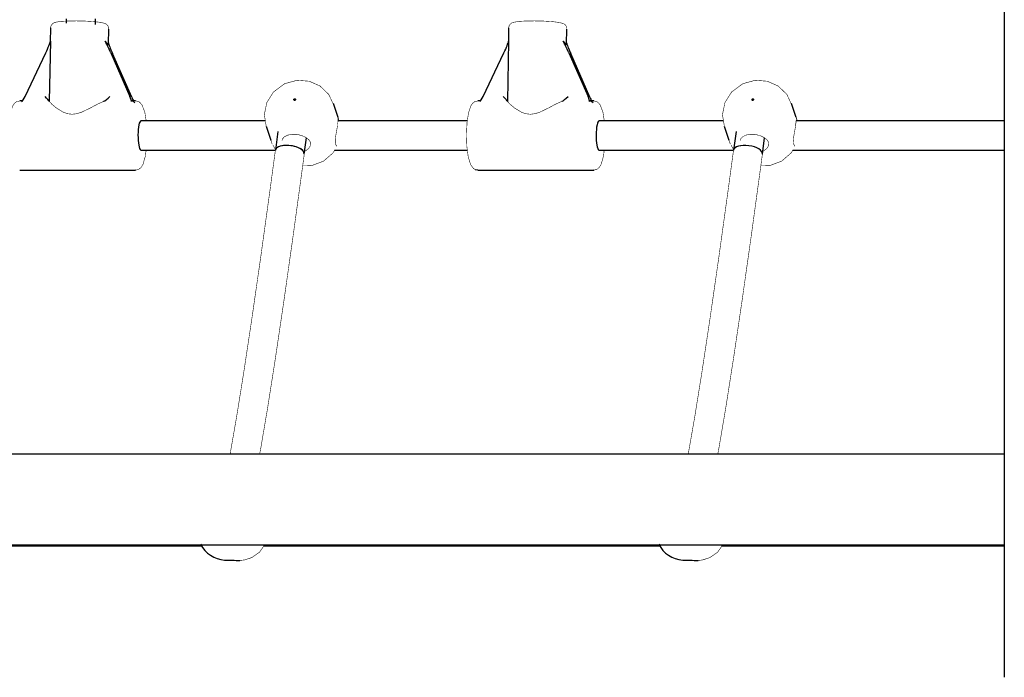
# Model space of a CAD drawing. Units: millimetres. Extents: x -4040 to 4460, y -4102 to 9592.
# Drawn here: x 330 to 871, y 346 to 707 of the extents above; entities that cross this region are included whole.
import ezdxf

# ---------------------------------------------------------------- set-up
doc = ezdxf.new("R2010")
doc.units = ezdxf.units.MM

# ---------------------------------------------------------------- blocks, each defined once
blk = doc.blocks.new('2D_pro_DWG')
at = {"color": 7, "linetype": 'Continuous'}
for p, q in [((871.0342593843916, 1441), (871.0342593843914, 345.9999999999998)), ((347.2353827243896, 702.5529606911219), (347.09316862382, 694.9377938337147)), ((379.0777232372508, 693.8119608752259), (379.2298040261164, 701.9554612621708)), ((598.833350596954, 702.5529606911218), (598.6911364963846, 694.9377938337152)), ((630.6756911098155, 693.8119608752257), (630.827771898681, 701.9554612621707)), ((347.1605548184611, 695.2719018383189), (346.5443413855077, 662.275398025246)), ((598.7585226910257, 695.2719018383187), (598.1423092580724, 662.2753980252459)), ((333.215443435087, 664.9406279110083), (344.6677656584411, 688.9451146714323)), ((380.2762860170541, 688.945114671432), (390.8320352412367, 664.9406279110083)), ((391.8475582307014, 664.484709155995), (381.2918090065188, 688.4891959164186)), ((584.8134113076514, 664.9406279110082), (596.2657335310055, 688.9451146714322)), ((631.8742538896188, 688.9451146714318), (642.4300031138014, 664.9406279110082)), ((643.4455261032658, 664.4847091559949), (632.8897768790835, 688.4891959164185)), ((331.6860985542175, 662.5), (330.3184882123307, 662.5)), ((346.5443413855077, 662.275398025246), (346.5552231405788, 662.2531547325622)), ((376.4702442145726, 662.2531547325622), (376.5304637927611, 662.275398025246)), ((393.9522154952751, 662.4999999999999), (392.0303882054008, 662.4999999999999)), ((505.1616322887981, 653.4485436217038), (502.5801482783004, 661.1235771228706)), ((583.2840664267817, 662.4999999999999), (581.9164560848953, 662.4999999999999)), ((598.1423092580724, 662.2753980252459), (598.1531910131434, 662.253154732562)), ((628.0682120871375, 662.253154732562), (628.1284316653259, 662.2753980252459)), ((645.5501833678395, 662.4999999999998), (643.6283560779655, 662.4999999999998)), ((756.7596001613626, 653.4485436217037), (754.178116150865, 661.1235771228706)), ((465.2140972564799, 651.5), (396.889156754488, 651.5)), ((504.9782924725362, 650.1495428153726), (504.980997161596, 650.1412269238053)), ((576.1146099018404, 651.5), (505.0844673863047, 651.5)), ((716.8120651290451, 651.5), (648.4871246270532, 651.5)), ((756.5762603451008, 650.1495428153726), (756.5789650341605, 650.1412269238052)), ((871.0342593843915, 651.4999999999999), (756.6824352588691, 651.5)), ((465.6150694905247, 648.6904379290257), (468.1965535010223, 641.0154044278588)), ((472.1022962536561, 645.708983343364), (470.7243601812497, 635.410883273205)), ((717.2130373630894, 648.6904379290256), (719.794521373587, 641.0154044278588)), ((723.7002641262206, 645.7089833433638), (722.3223280538142, 635.4108832732048)), ((486.5830252206305, 633.2889164570837), (487.7747778667126, 642.1955618769948)), ((738.1809930931951, 633.2889164570836), (739.372745739277, 642.1955618769948)), ((396.8891567544882, 635.5000000000001), (470.6760157698952, 635.5000000000001)), ((503.2723314081626, 635.5), (576.1407165298458, 635.5)), ((648.4871246270532, 635.5), (722.2739836424593, 635.5)), ((754.870299280727, 635.5), (871.0342593843912, 635.4999999999999)), ((330.3184882123306, 624.4999999999999), (393.952215495275, 624.4999999999999)), ((580.3901959081109, 624.82981549559), (581.8793908699759, 624.563848015126)), ((581.9164560848953, 624.4999999999998), (645.5501833678395, 624.4999999999998)), ((871.0342593843914, 468.4999999999997), (-1536.000000103669, 468.5000000000013)), ((871.0342593843914, 418.4999999999997), (-1536.00000010367, 418.5000000000013)), ((212.8881991164431, 418.2694335950586), (430.2115325921375, 418.2694335950584)), ((464.4861669890082, 418.2694335950585), (681.8095004647053, 418.2694335950583)), ((716.0841348615722, 418.2694335950583), (871.0342593843911, 418.2694335950582))]:
    blk.add_line(p, q, dxfattribs=at)
at = {"color": 7, "linetype": 'Continuous', "const_width": 0.3, "flags": 128}
for points in [[(377.18804198586, 704.9910501314572), (374.8633562746133, 705.605393251461), (371.067245615226, 706.0458303789048), (366.5862675873117, 706.3160846045969), (361.4396131531209, 706.4370595227532), (356.5955647534262, 706.3768481435657), (352.627419868297, 706.1374451901416), (349.6726657570143, 705.6148633303819), (348.8108023539725, 705.2224684039605), (348.0562424500965, 704.6046298337096), (347.4682162323167, 703.6764187115795), (347.2550453693597, 702.6061728025545)], [(379.1731242856419, 701.9618038376531), (379.1604791819067, 702.6684082356851), (378.7593275091867, 703.6601368321631), (378.2080824973841, 704.3276719385246), (377.6235609155437, 704.764657020192), (377.18804198586, 704.9910501314572)], [(628.7860098584247, 704.9910501314571), (626.4613241471782, 705.6053932514609), (622.6652134877904, 706.0458303789047), (618.1842354598762, 706.3160846045968), (613.0375810256853, 706.4370595227531), (608.1935326259909, 706.3768481435656), (604.2253877408612, 706.1374451901415), (601.2706336295785, 705.6148633303818), (600.4087702265372, 705.2224684039604), (599.6542103226611, 704.6046298337095), (599.0661841048816, 703.6764187115795), (598.8530132419244, 702.6061728025545)], [(630.7710921582066, 701.9618038376528), (630.7584470544716, 702.6684082356845), (630.3572953817518, 703.6601368321626), (629.8060503699489, 704.3276719385243), (629.2215287881086, 704.7646570201917), (628.7860098584247, 704.9910501314571)], [(485.9046166484936, 673.565797912708), (482.6702195993493, 673.818693762243), (475.8282357635574, 671.9456606625351), (469.6402585785889, 667.3603447353407), (465.9955694341419, 661.5452657671542), (464.6551759798756, 654.9677246563344), (465.6575204327235, 648.7488621460368)], [(502.356312365734, 661.0466439008848), (500.0454107399763, 666.0516833407329), (495.2411054750823, 670.6715090848214), (489.3026432511787, 673.3001079521463), (485.9046166484936, 673.565797912708)], [(737.5025845210581, 673.565797912708), (734.2681874719138, 673.818693762243), (727.426203636122, 671.9456606625351), (721.2382264511534, 667.3603447353407), (717.5935373067066, 661.5452657671542), (716.2531438524402, 654.9677246563344), (717.2554883052883, 648.7488621460368)], [(753.9542802382986, 661.0466439008848), (751.6433786125408, 666.0516833407329), (746.8390733476468, 670.6715090848214), (740.9006111237433, 673.3001079521463), (737.5025845210581, 673.565797912708)], [(330.2357869340814, 662.4290187338048), (328.5933450816171, 662.0740162690412), (327.4129957716154, 661.161230973865), (326.4391096545248, 659.7285422435801), (325.1979178502297, 656.0036841478816), (324.3780615563191, 650.5838913402424), (324.0645285599862, 644.0779318647997)], [(359.0762440476634, 655.1632028494407), (356.5612073765639, 655.4719883189507), (354.2777952940213, 656.2798357122888), (350.4887377609112, 658.5824394624792), (347.8797653857177, 660.7792289819362), (346.5552231405786, 662.2531547325623)], [(376.4702442145726, 662.2531547325623), (373.1679900898916, 660.7792289819362), (369.0685479235386, 658.5824394624792), (364.2578279478975, 656.2798357122888), (361.6913388956672, 655.4719883189507), (359.0762440476634, 655.1632028494407)], [(399.7644941537891, 651.5), (399.0224817701175, 656.2234928324895), (397.4351045799305, 660.415526819151), (396.0153368891974, 661.8770157427824), (394.1683985462088, 662.493620517655), (393.8695142170258, 662.4290187338049)], [(581.8337548066459, 662.4290187338047), (580.1913129541817, 662.0740162690411), (579.0109636441803, 661.1612309738649), (578.0370775270897, 659.7285422435801), (576.7958857227941, 656.0036841478817), (575.9760294288837, 650.5838913402426), (575.662496432551, 644.0779318647994)], [(610.6742119202279, 655.1632028494407), (608.1591752491286, 655.4719883189507), (605.8757631665858, 656.2798357122887), (602.0867056334762, 658.5824394624791), (599.4777332582826, 660.7792289819361), (598.1531910131434, 662.2531547325622)], [(628.0682120871372, 662.2531547325622), (624.7659579624565, 660.7792289819361), (620.6665157961036, 658.5824394624791), (615.8557958204619, 656.2798357122887), (613.2893067682319, 655.4719883189506), (610.6742119202279, 655.1632028494407)], [(651.3624620263538, 651.5), (650.6204496426822, 656.2234928324888), (649.0330724524954, 660.4155268191505), (647.6133047617623, 661.8770157427823), (645.7663664187737, 662.4936205176549), (645.4674820895902, 662.4290187338047)], [(504.9809971257362, 650.1412270375389), (505.0328523246786, 650.6440333696023), (505.1323607000372, 652.2942464289132), (505.119189749873, 653.3120190574424), (505.1280341587588, 653.5472357514908), (505.3484513352784, 652.8497838640772), (505.4923711198267, 652.4146207333138)], [(756.5789649983008, 650.1412270375388), (756.6308201972431, 650.6440333696022), (756.7303285726018, 652.2942464289131), (756.7171576224375, 653.3120190574423), (756.7260020313233, 653.5472357514907), (756.946419207843, 652.8497838640772), (757.0903389923913, 652.4146207333137)], [(503.8003655113869, 638.7333820033947), (503.7032609307806, 639.0847828410161), (503.5858726742219, 640.8141713384691), (503.8168062998196, 643.0137919338481), (504.2734442719721, 645.6569463903537), (504.742727554021, 648.3753598557024), (504.8752997842055, 649.2865782567856)], [(504.8752998201686, 649.2865781576638), (504.8725421220087, 649.2944653947527), (504.8441164917139, 649.4262239181197), (504.8295088973979, 649.603006135084), (504.8299794157776, 649.7979039637505), (504.8444955058362, 649.9812542761069), (504.8704491308602, 650.1251344590958), (504.9042856877797, 650.2076371809654), (504.9418167416724, 650.2162097414454), (504.9782924725362, 650.1495428153726)], [(505.7004142704945, 651.5), (505.6370059889809, 651.9129273992176), (505.4923711198267, 652.4146207333138)], [(755.3983333839515, 638.7333820033946), (755.3012288033451, 639.084782841016), (755.1838405467864, 640.814171338469), (755.4147741723841, 643.0137919338481), (755.8714121445366, 645.6569463903536), (756.3406954265855, 648.3753598557023), (756.4732676567701, 649.2865782567856)], [(756.4732676927331, 649.2865781576638), (756.4705099945733, 649.2944653947526), (756.4420843642785, 649.4262239181196), (756.4274767699626, 649.6030061350839), (756.4279472883421, 649.7979039637505), (756.4424633784007, 649.9812542761069), (756.4684170034247, 650.1251344590958), (756.5022535603442, 650.2076371809653), (756.539784614237, 650.2162097414453), (756.5762603451008, 650.1495428153726)], [(757.298382143059, 651.5), (757.2349738615454, 651.9129273992176), (757.0903389923913, 652.4146207333137)], [(490.0488494237065, 639.7008072691748), (489.1542305092636, 641.1066517819054), (487.491971855282, 642.4188028287313), (485.2381750188827, 643.4669466809141), (482.6354789331724, 644.0912547596631), (479.9885527122048, 644.1821647523559), (477.5993531106147, 643.7299735812256), (475.7190689449544, 642.8123227496853), (474.5633686041866, 641.5648298954698), (474.3867706117323, 640.6942500432226)], [(575.662496432551, 644.0779318647994), (575.6541988293484, 643.905752633869), (575.8855785916719, 637.44966373906), (576.6212760738488, 631.8277530417006), (577.9613188767921, 627.4231292791127), (579.4978797570825, 625.3814945817228), (580.3901959081109, 624.82981549559)], [(741.646817296271, 639.7008072691747), (740.7521983818282, 641.1066517819054), (739.0899397278465, 642.4188028287313), (736.8361428914473, 643.4669466809141), (734.233446805737, 644.0912547596631), (731.5865205847693, 644.1821647523557), (729.1973209831792, 643.7299735812255), (727.3170368175189, 642.8123227496851), (726.1613364767511, 641.5648298954698), (725.9847384842967, 640.6942500432224)], [(468.1987212636804, 641.0161653869752), (468.8012213006875, 639.2609874719378), (468.9811270400983, 638.7333820033948)], [(469.3619882650214, 638.2039867240649), (470.9453681238819, 635.5000000000001)], [(490.0488494237065, 639.7008072691748), (490.1337719200489, 639.3613352754599), (489.9666609882697, 637.9105318161432), (489.0287810487844, 636.4031615817057), (487.2726275712236, 635.0325083887278), (486.7943096848376, 634.8679654414659)], [(503.8003655113869, 638.7333820033947), (504.2658764028276, 637.747725244629), (504.5355013302537, 637.6799264374739)], [(719.796689136245, 641.016165386975), (720.3991891732521, 639.2609874719378), (720.5790949126629, 638.7333820033946)], [(720.9599561375858, 638.2039867240649), (722.5433359964464, 635.5)], [(741.646817296271, 639.7008072691747), (741.7317397926136, 639.3613352754599), (741.5646288608343, 637.9105318161432), (740.6267489213491, 636.4031615817056), (738.8705954437881, 635.0325083887276), (738.3922775574022, 634.8679654414658)], [(755.3983333839515, 638.7333820033946), (755.8638442753922, 637.7477252446289), (756.1334692028186, 637.6799264374738)], [(393.9151502803555, 624.5638480151263), (394.2184508053407, 624.5096790993566), (395.9184959102575, 625.0619796644661), (397.0290370259844, 626.0338082323232), (398.011860589031, 627.6445890780333), (399.3314291069272, 632.2709953025337), (399.7254229971107, 635.5)], [(470.7243601812497, 635.410883273205), (467.8741847130776, 614.2889827396488), (462.6445928315256, 576.5322875504364), (457.751306332259, 542.5604315766351), (453.2847051451153, 512.9992682314985), (449.326411819566, 488.3827838679531), (445.9539228381706, 469.1763750450917), (445.8172624857614, 468.5)], [(462.0577200276421, 468.5), (462.8308428007521, 472.5402271002824), (466.5129608472149, 494.2763034045263), (470.7141389577395, 521.0718158882544), (475.3777028493201, 552.53482043591), (480.4273833928748, 588.141146089103), (485.4894748093788, 625.142179526451), (486.5830252206305, 633.2889164570836)], [(485.7199013935264, 626.8588125628062), (490.3956100824875, 626.8950326836689), (497.1762199171084, 629.4285746833596), (502.4767999498119, 634.0370690355687), (503.2723314081621, 635.5)], [(645.5131181529202, 624.563848015126), (645.8164186779052, 624.5096790993566), (647.516463782822, 625.061979664466), (648.6270048985486, 626.0338082323229), (649.6098284615957, 627.6445890780328), (650.9293969794917, 632.270995302533), (651.3233908696752, 635.5)], [(722.3223280538142, 635.4108832732047), (719.4721525856421, 614.2889827396486), (714.2425607040902, 576.5322875504363), (709.3492742048236, 542.5604315766352), (704.8826730176798, 512.9992682314981), (700.9243796921306, 488.3827838679529), (697.5518907107352, 469.1763750450918), (697.4152303583259, 468.4999999999998)], [(713.6556879002069, 468.4999999999998), (714.4288106733168, 472.5402271002815), (718.1109287197794, 494.276303404525), (722.312106830304, 521.0718158882526), (726.9756707218845, 552.5348204359083), (732.0253512654392, 588.1411460891006), (737.087442681943, 625.1421795264482), (738.1809930931951, 633.2889164570836)], [(737.3178692660908, 626.858812562806), (741.993577955052, 626.8950326836689), (748.774187789673, 629.4285746833596), (754.0747678223764, 634.0370690355687), (754.8702992807265, 635.4999999999999)], [(451.2233281989061, 410.1821425482385), (451.6714368260468, 410.1988031879407), (453.7402116096945, 410.4390545524233), (457.7328682853022, 411.7269907749247), (462.0106982696785, 414.6975905345528), (464.4971379167697, 418.2852634990654)], [(464.1583636530453, 418.5), (464.2298765515726, 418.0108151054602), (464.4123474252575, 417.920236461646)], [(464.5118231400257, 417.870856661165), (464.6665775432183, 418.1678142783391)], [(702.8212960714702, 410.1821425482383), (703.269404698611, 410.1988031879405), (705.3381794822587, 410.4390545524231), (709.3308361578665, 411.7269907749246), (713.6086661422428, 414.6975905345526), (716.0951057893337, 418.2852634990651)], [(715.7563315256093, 418.4999999999998), (715.8278444241366, 418.01081510546), (716.0103152978215, 417.9202364616459)], [(716.10979101259, 417.8708566611649), (716.2645454157825, 418.167814278339)]]:
    blk.add_lwpolyline(points, dxfattribs=at)
at = {"color": 7, "linetype": 'Continuous'}
for centre, radius, start, end in [((44.27683034909904, 710.3747154382941), 311.7402920670781, 359.032874060833, 359.4968044245711), ((39.78374370239379, 707.8192927399407), 332.221391179621, 359.4290262365584, 359.9711742766152), ((443.8219561244465, 426.2163941644983), 15.85459962090401, 206.6932422970984, 266.3502946267766), ((695.4199239970046, 426.2163941644807), 15.8545996208863, 206.6932422970507, 266.3502946267898), ((453.9283609917592, 684.689900007761), 274.521084996884, 267.6793986625418, 269.4354187014656), ((705.526328864323, 684.6899000077373), 274.5210849968604, 267.6793986625415, 269.4354187014656)]:
    blk.add_arc(centre, radius, start, end, dxfattribs=at)
for centre, major_axis, ratio, start_param, end_param in [((344.0584518647622, 689.2186659244401), (3.057920317964545, 6.406102054171129), 0.09406485237057167, 4.714588584084614, 5.991707976282357), ((363.7051039048583, 727.5558267124652), (-15.21823728606472, 34.18658580948284), 0.06364074041581555, 2.776921835262265, 3.364275704456057), ((379.6669722233755, 689.21866592444), (-2.853419491137174, 6.409984839278081), 0.06364074041581087, 4.641395096654144, 5.918514488851989), ((381.9011228001975, 688.2156446634107), (-2.853419491137174, 6.409984839278081), 0.06364074041581087, 0.2226830508663809, 1.499802443064374), ((595.6564197373268, 689.21866592444), (3.057920317964545, 6.406102054171129), 0.09406485237057167, 4.7145885840846, 5.991707976282357), ((615.3030717774229, 727.5558267124651), (-15.21823728606478, 34.18658580948284), 0.06364074041581551, 2.776921835262247, 3.364275704456037), ((631.2649400959401, 689.2186659244398), (-2.853419491137174, 6.409984839278081), 0.06364074041581087, 4.641395096654144, 5.918514488851989), ((633.4990906727621, 688.2156446634106), (-2.853419491137174, 6.409984839278081), 0.06364074041581087, 0.2226830508663809, 1.499802443064374), ((332.6061296414086, 665.2141791640163), (-1.428262763267639, -2.986133595756769), 0.2017190978769974, 0.2575538680253137, 1.575669939678422), ((343.6101653651764, 665.2141791640163), (-2.939638245313972, 2.995048890531848), 0.05860757336711585, 3.286499036280905, 4.563618428478687), ((379.2186857237897, 665.2141791640163), (3.022785973093278, 2.966862171096409), 0.1471050664265786, 3.492729556443728, 4.769848948641509), ((390.2227214475581, 665.2141791640163), (1.391446006241722, -2.994198841807702), 0.1340159743884679, 0.09917091056017896, 1.417286982212862), ((400.6678699270409, 643.4999999999999), (8.81249137286386, -18.96325933144874), 0.1340159743884797, 2.735403053865611, 3.240763564149746), ((392.4568720243801, 664.211157902987), (1.391446006241722, -2.994198841807702), 0.1340159743884533, 4.558879635802672, 5.257165901331), ((584.204097513973, 665.2141791640162), (-1.428262763267639, -2.986133595756769), 0.2017190978769974, 0.2575538680256191, 1.575669939678422), ((595.2081332377411, 665.2141791640162), (-2.939638245313972, 2.995048890531848), 0.05860757336711585, 3.286499036280905, 4.563618428478627), ((630.8166535963546, 665.2141791640162), (3.02278597309305, 2.966862171096409), 0.1471050664265843, 3.492729556443235, 4.769848948641505), ((641.8206893201227, 665.2141791640162), (1.391446006241495, -2.994198841807703), 0.1340159743884718, 0.09917091056018264, 1.417286982212877), ((652.2658377996056, 643.4999999999998), (8.81249137286386, -18.96325933144863), 0.1340159743884902, 2.73540305386564, 3.24076356414981), ((644.0548398969445, 664.2111579029869), (1.391446006241722, -2.994198841807702), 0.1340159743884533, 4.558879635802672, 5.257165901331235), ((396.8891567544875, 643.4999999999999), (0, -8), 0.2039542541120056, 3.141592737883522, 6.191874723530361), ((648.4871246270525, 643.4999999999998), (0, -8), 0.2039542541120056, 3.141592737883522, 6.191874723530361), ((478.6536927009401, 634.3498998651444), (-7.929332519690433, 1.060983408060565), 0.4500767016337922, 3.141592653589746, 6.283185307179586), ((478.6536927009401, 634.3498998651444), (-7.929332519690433, 1.060983408060565), 0.4500767016337781, 3.142072788605054, 6.275804130721166), ((730.2516605735046, 634.3498998651442), (-7.929332519690433, 1.060983408060679), 0.4500767016337631, 3.141592653589813, 6.283185307179586), ((730.2516605735046, 634.3498998651442), (-7.929332519690433, 1.060983408060679), 0.4500767016337631, 3.142072788575751, 6.275804130721168), ((396.8891567544875, 643.4999999999999), (0, -8), 0.2039542541120056, 6.191874723530361, 6.283185307179586), ((648.4871246270525, 643.4999999999998), (0, -8), 0.2039542541120056, 6.191874723530361, 6.283185307179586), ((393.952215495275, 643.4999999999999), (5.684341886080801e-14, 19.00000000000011), 0.2039542541119999, 3.050282069940527, 3.141592653589775), ((645.5501833678395, 643.4999999999998), (0, 19.00000000000011), 0.2039542541119999, 3.050282069940514, 3.141592653589762)]:
    blk.add_ellipse(centre, major_axis=major_axis, ratio=ratio, start_param=start_param, end_param=end_param, dxfattribs=at)
for centre in [(481.3072620439237, 663.2030129993651), (732.9052299164883, 663.2030129993651)]:
    blk.add_ellipse(centre, major_axis=(-0.4739112665099583, -0.1593992204338974), ratio=0.837104052146887, dxfattribs=at)

msp = doc.modelspace()

# ---------------------------------------------------------------- block references
msp.add_blockref('2D_pro_DWG', (0, 0))

doc.saveas('drawing.dxf')
